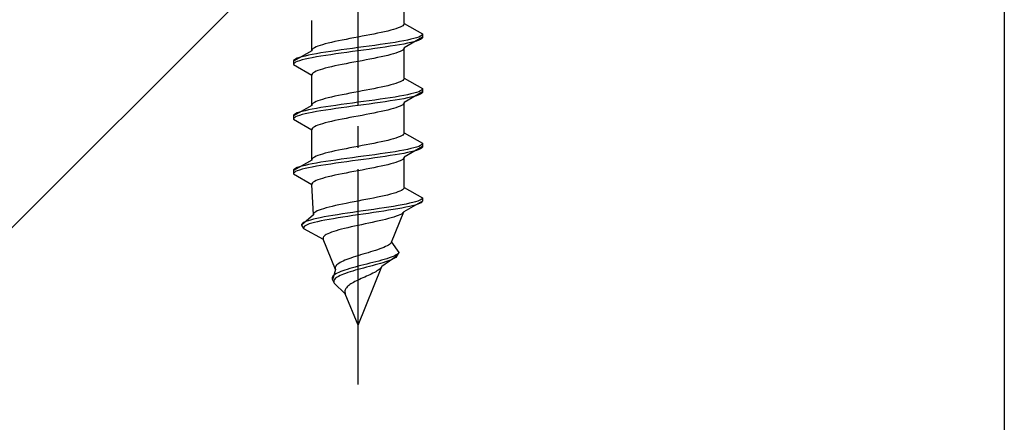
# Model space of a CAD drawing. Extents: x 0 to 1750, y 0 to 2615.
# Drawn here: x 798 to 844, y 917 to 936 of the extents above; entities that cross this region are included whole.
import ezdxf

# ---------------------------------------------------------------- set-up
doc = ezdxf.new("R2010")
doc.units = 0
doc.linetypes.add('YCENTER_1', pattern=[13, 10, -1, 1, -1])
doc.linetypes.add('YHIDDEN_1', pattern=[4, 3, -1])
for name, color, linetype, lineweight in [('YKK_13', 4, 'CONTINUOUS', 30), ('YSS_K', 3, 'CONTINUOUS', 13), ('YSS_KE', 3, 'CONTINUOUS', 30)]:
    doc.layers.add(name, color=color, linetype=linetype, lineweight=lineweight)

msp = doc.modelspace()

# ---------------------------------------------------------------- linework, layer by layer
at = {"layer": 'YKK_13', "linetype": 'YCENTER_1'}
msp.add_line((813.5, 918.645), (813.5, 987.044), dxfattribs=at)
at = {"layer": 'YKK_13', "linetype": 'YHIDDEN_1'}
for p, q in [((815.65, 935.421), (815.65, 936.829)), ((811.35, 934.151), (811.35, 935.559)), ((815.147, 935.139), (815.02, 935.103)), ((815.261, 935.174), (815.147, 935.139)), ((815.362, 935.209), (815.261, 935.174)), ((815.449, 935.245), (815.362, 935.209)), ((815.52, 935.28), (815.449, 935.245)), ((815.577, 935.315), (815.52, 935.28)), ((815.617, 935.35), (815.577, 935.315)), ((815.642, 935.386), (815.617, 935.35)), ((815.65, 935.421), (815.642, 935.386)), ((815.65, 935.421), (816.5, 934.93)), ((812.944, 934.68), (812.765, 934.645)), ((813.127, 934.715), (812.944, 934.68)), ((813.313, 934.751), (813.127, 934.715)), ((813.5, 934.786), (813.313, 934.751)), ((813.687, 934.821), (813.5, 934.786)), ((813.873, 934.856), (813.687, 934.821)), ((814.056, 934.892), (813.873, 934.856)), ((814.235, 934.927), (814.056, 934.892)), ((814.409, 934.962), (814.235, 934.927)), ((814.575, 934.998), (814.409, 934.962)), ((814.733, 935.033), (814.575, 934.998)), ((814.882, 935.068), (814.733, 935.033)), ((815.02, 935.103), (814.882, 935.068)), ((816.5, 934.78), (815.65, 934.289)), ((815.957, 934.683), (815.798, 934.648)), ((816.098, 934.718), (815.957, 934.683)), ((816.219, 934.754), (816.098, 934.718)), ((816.319, 934.789), (816.219, 934.754)), ((816.398, 934.824), (816.319, 934.789)), ((816.398, 934.674), (816.319, 934.639)), ((816.454, 934.86), (816.398, 934.824)), ((816.454, 934.71), (816.398, 934.674)), ((816.489, 934.895), (816.454, 934.86)), ((816.489, 934.745), (816.454, 934.71)), ((816.5, 934.93), (816.489, 934.895)), ((816.5, 934.78), (816.489, 934.745)), ((816.5, 934.93), (816.5, 934.78)), ((811.383, 934.221), (811.358, 934.186)), ((811.423, 934.257), (811.383, 934.221)), ((811.48, 934.292), (811.423, 934.257)), ((811.551, 934.327), (811.48, 934.292)), ((811.638, 934.363), (811.551, 934.327)), ((811.739, 934.398), (811.638, 934.363)), ((811.853, 934.433), (811.739, 934.398)), ((811.98, 934.468), (811.853, 934.433)), ((812.118, 934.504), (811.98, 934.468)), ((812.267, 934.539), (812.118, 934.504)), ((812.425, 934.574), (812.267, 934.539)), ((812.591, 934.61), (812.425, 934.574)), ((812.765, 934.645), (812.591, 934.61)), ((812.979, 934.225), (812.724, 934.189)), ((813.239, 934.26), (812.979, 934.225)), ((813.5, 934.295), (813.239, 934.26)), ((813.761, 934.33), (813.5, 934.295)), ((814.021, 934.366), (813.761, 934.33)), ((814.021, 934.216), (813.761, 934.18)), ((814.276, 934.401), (814.021, 934.366)), ((814.276, 934.251), (814.021, 934.216)), ((814.526, 934.436), (814.276, 934.401)), ((814.526, 934.286), (814.276, 934.251)), ((814.768, 934.472), (814.526, 934.436)), ((814.768, 934.322), (814.526, 934.286)), ((815, 934.507), (814.768, 934.472)), ((815, 934.357), (814.768, 934.322)), ((815.221, 934.542), (815, 934.507)), ((815.221, 934.392), (815, 934.357)), ((815.428, 934.577), (815.221, 934.542)), ((815.428, 934.427), (815.221, 934.392)), ((815.621, 934.613), (815.428, 934.577)), ((815.621, 934.463), (815.428, 934.427)), ((815.617, 934.219), (815.577, 934.184)), ((815.642, 934.254), (815.617, 934.219)), ((815.798, 934.648), (815.621, 934.613)), ((815.798, 934.498), (815.621, 934.463)), ((815.65, 934.289), (815.642, 934.254)), ((815.65, 932.881), (815.65, 934.289)), ((815.957, 934.533), (815.798, 934.498)), ((816.098, 934.568), (815.957, 934.533)), ((816.219, 934.604), (816.098, 934.568)), ((816.319, 934.639), (816.219, 934.604)), ((811.35, 934.151), (810.5, 933.66)), ((810.602, 933.766), (810.546, 933.731)), ((810.681, 933.801), (810.602, 933.766)), ((810.781, 933.837), (810.681, 933.801)), ((810.902, 933.872), (810.781, 933.837)), ((811.043, 933.907), (810.902, 933.872)), ((811.043, 933.757), (810.902, 933.722)), ((811.202, 933.942), (811.043, 933.907)), ((811.202, 933.792), (811.043, 933.757)), ((811.379, 933.978), (811.202, 933.942)), ((811.379, 933.828), (811.202, 933.792)), ((811.358, 934.186), (811.35, 934.151)), ((811.572, 934.013), (811.379, 933.978)), ((811.572, 933.863), (811.379, 933.828)), ((811.779, 934.048), (811.572, 934.013)), ((811.779, 933.898), (811.572, 933.863)), ((812, 934.083), (811.779, 934.048)), ((812, 933.933), (811.779, 933.898)), ((812.232, 934.119), (812, 934.083)), ((812.232, 933.969), (812, 933.933)), ((812.474, 934.154), (812.232, 934.119)), ((812.474, 934.004), (812.232, 933.969)), ((812.724, 934.189), (812.474, 934.154)), ((812.724, 934.039), (812.474, 934.004)), ((812.979, 934.075), (812.724, 934.039)), ((813.239, 934.11), (812.979, 934.075)), ((813.5, 934.145), (813.239, 934.11)), ((813.761, 934.18), (813.5, 934.145)), ((814.056, 933.76), (813.873, 933.725)), ((814.235, 933.796), (814.056, 933.76)), ((814.409, 933.831), (814.235, 933.796)), ((814.575, 933.866), (814.409, 933.831)), ((814.733, 933.901), (814.575, 933.866)), ((814.882, 933.937), (814.733, 933.901)), ((815.02, 933.972), (814.882, 933.937)), ((815.147, 934.007), (815.02, 933.972)), ((815.261, 934.042), (815.147, 934.007)), ((815.362, 934.078), (815.261, 934.042)), ((815.449, 934.113), (815.362, 934.078)), ((815.52, 934.148), (815.449, 934.113)), ((815.577, 934.184), (815.52, 934.148)), ((810.511, 933.695), (810.5, 933.66)), ((810.5, 933.66), (810.5, 933.51)), ((810.511, 933.545), (810.5, 933.51)), ((810.5, 933.51), (811.35, 933.019)), ((810.546, 933.731), (810.511, 933.695)), ((810.546, 933.581), (810.511, 933.545)), ((810.602, 933.616), (810.546, 933.581)), ((810.681, 933.651), (810.602, 933.616)), ((810.781, 933.687), (810.681, 933.651)), ((810.902, 933.722), (810.781, 933.687)), ((811.853, 933.302), (811.739, 933.266)), ((811.98, 933.337), (811.853, 933.302)), ((812.118, 933.372), (811.98, 933.337)), ((812.267, 933.407), (812.118, 933.372)), ((812.425, 933.443), (812.267, 933.407)), ((812.591, 933.478), (812.425, 933.443)), ((812.765, 933.513), (812.591, 933.478)), ((812.944, 933.549), (812.765, 933.513)), ((813.127, 933.584), (812.944, 933.549)), ((813.313, 933.619), (813.127, 933.584)), ((813.5, 933.654), (813.313, 933.619)), ((813.687, 933.69), (813.5, 933.654)), ((813.873, 933.725), (813.687, 933.69)), ((811.358, 933.055), (811.35, 933.019)), ((811.35, 931.611), (811.35, 933.019)), ((811.383, 933.09), (811.358, 933.055)), ((811.423, 933.125), (811.383, 933.09)), ((811.48, 933.161), (811.423, 933.125)), ((811.551, 933.196), (811.48, 933.161)), ((811.638, 933.231), (811.551, 933.196)), ((811.739, 933.266), (811.638, 933.231)), ((815.642, 932.846), (815.617, 932.81)), ((815.65, 932.881), (815.642, 932.846)), ((815.65, 932.881), (816.5, 932.39)), ((814.235, 932.387), (814.056, 932.352)), ((814.409, 932.422), (814.235, 932.387)), ((814.575, 932.458), (814.409, 932.422)), ((814.733, 932.493), (814.575, 932.458)), ((814.882, 932.528), (814.733, 932.493)), ((815.02, 932.563), (814.882, 932.528)), ((815.147, 932.599), (815.02, 932.563)), ((815.261, 932.634), (815.147, 932.599)), ((815.362, 932.669), (815.261, 932.634)), ((815.449, 932.705), (815.362, 932.669)), ((815.52, 932.74), (815.449, 932.705)), ((815.577, 932.775), (815.52, 932.74)), ((815.617, 932.81), (815.577, 932.775)), ((816.5, 932.39), (816.489, 932.355)), ((816.5, 932.39), (816.5, 932.24)), ((811.98, 931.928), (811.853, 931.893)), ((812.118, 931.964), (811.98, 931.928)), ((812.267, 931.999), (812.118, 931.964)), ((812.425, 932.034), (812.267, 931.999)), ((812.591, 932.07), (812.425, 932.034)), ((812.765, 932.105), (812.591, 932.07)), ((812.944, 932.14), (812.765, 932.105)), ((813.127, 932.175), (812.944, 932.14)), ((813.313, 932.211), (813.127, 932.175)), ((813.5, 932.246), (813.313, 932.211)), ((813.687, 932.281), (813.5, 932.246)), ((813.873, 932.316), (813.687, 932.281)), ((814.056, 932.352), (813.873, 932.316)), ((814.768, 931.932), (814.526, 931.896)), ((815, 931.967), (814.768, 931.932)), ((815.221, 932.002), (815, 931.967)), ((815.428, 932.037), (815.221, 932.002)), ((815.621, 932.073), (815.428, 932.037)), ((815.621, 931.923), (815.428, 931.887)), ((815.798, 932.108), (815.621, 932.073)), ((815.798, 931.958), (815.621, 931.923)), ((816.5, 932.24), (815.65, 931.749)), ((815.957, 932.143), (815.798, 932.108)), ((815.957, 931.993), (815.798, 931.958)), ((816.098, 932.178), (815.957, 932.143)), ((816.098, 932.028), (815.957, 931.993)), ((816.219, 932.214), (816.098, 932.178)), ((816.219, 932.064), (816.098, 932.028)), ((816.319, 932.249), (816.219, 932.214)), ((816.319, 932.099), (816.219, 932.064)), ((816.398, 932.284), (816.319, 932.249)), ((816.398, 932.134), (816.319, 932.099)), ((816.454, 932.32), (816.398, 932.284)), ((816.454, 932.17), (816.398, 932.134)), ((816.489, 932.355), (816.454, 932.32)), ((816.489, 932.205), (816.454, 932.17)), ((816.5, 932.24), (816.489, 932.205)), ((811.35, 931.611), (810.5, 931.12)), ((811.358, 931.646), (811.35, 931.611)), ((811.383, 931.681), (811.358, 931.646)), ((811.572, 931.473), (811.379, 931.438)), ((811.423, 931.717), (811.383, 931.681)), ((811.48, 931.752), (811.423, 931.717)), ((811.551, 931.787), (811.48, 931.752)), ((811.638, 931.823), (811.551, 931.787)), ((811.779, 931.508), (811.572, 931.473)), ((811.739, 931.858), (811.638, 931.823)), ((811.853, 931.893), (811.739, 931.858)), ((812, 931.543), (811.779, 931.508)), ((812.232, 931.579), (812, 931.543)), ((812.474, 931.614), (812.232, 931.579)), ((812.474, 931.464), (812.232, 931.429)), ((812.724, 931.649), (812.474, 931.614)), ((812.724, 931.499), (812.474, 931.464)), ((812.979, 931.685), (812.724, 931.649)), ((812.979, 931.535), (812.724, 931.499)), ((813.239, 931.72), (812.979, 931.685)), ((813.239, 931.57), (812.979, 931.535)), ((813.5, 931.755), (813.239, 931.72)), ((813.5, 931.605), (813.239, 931.57)), ((813.761, 931.79), (813.5, 931.755)), ((813.761, 931.64), (813.5, 931.605)), ((814.021, 931.826), (813.761, 931.79)), ((814.021, 931.676), (813.761, 931.64)), ((814.276, 931.861), (814.021, 931.826)), ((814.276, 931.711), (814.021, 931.676)), ((814.526, 931.896), (814.276, 931.861)), ((814.526, 931.746), (814.276, 931.711)), ((814.768, 931.782), (814.526, 931.746)), ((815, 931.817), (814.768, 931.782)), ((815.221, 931.852), (815, 931.817)), ((815.147, 931.467), (815.02, 931.432)), ((815.261, 931.502), (815.147, 931.467)), ((815.428, 931.887), (815.221, 931.852)), ((815.362, 931.538), (815.261, 931.502)), ((815.449, 931.573), (815.362, 931.538)), ((815.52, 931.608), (815.449, 931.573)), ((815.577, 931.644), (815.52, 931.608)), ((815.617, 931.679), (815.577, 931.644)), ((815.642, 931.714), (815.617, 931.679)), ((815.65, 931.749), (815.642, 931.714)), ((815.65, 930.341), (815.65, 931.749)), ((810.511, 931.155), (810.5, 931.12)), ((810.5, 931.12), (810.5, 930.97)), ((810.511, 931.005), (810.5, 930.97)), ((810.546, 931.191), (810.511, 931.155)), ((810.546, 931.041), (810.511, 931.005)), ((810.602, 931.226), (810.546, 931.191)), ((810.602, 931.076), (810.546, 931.041)), ((810.681, 931.261), (810.602, 931.226)), ((810.681, 931.111), (810.602, 931.076)), ((810.781, 931.297), (810.681, 931.261)), ((810.781, 931.147), (810.681, 931.111)), ((810.902, 931.332), (810.781, 931.297)), ((810.902, 931.182), (810.781, 931.147)), ((811.043, 931.367), (810.902, 931.332)), ((811.043, 931.217), (810.902, 931.182)), ((811.202, 931.402), (811.043, 931.367)), ((811.202, 931.252), (811.043, 931.217)), ((811.379, 931.438), (811.202, 931.402)), ((811.379, 931.288), (811.202, 931.252)), ((811.572, 931.323), (811.379, 931.288)), ((811.779, 931.358), (811.572, 931.323)), ((812, 931.393), (811.779, 931.358)), ((812.232, 931.429), (812, 931.393)), ((812.944, 931.009), (812.765, 930.973)), ((813.127, 931.044), (812.944, 931.009)), ((813.313, 931.079), (813.127, 931.044)), ((813.5, 931.114), (813.313, 931.079)), ((813.687, 931.15), (813.5, 931.114)), ((813.873, 931.185), (813.687, 931.15)), ((814.056, 931.22), (813.873, 931.185)), ((814.235, 931.256), (814.056, 931.22)), ((814.409, 931.291), (814.235, 931.256)), ((814.575, 931.326), (814.409, 931.291)), ((814.733, 931.361), (814.575, 931.326)), ((814.882, 931.397), (814.733, 931.361)), ((815.02, 931.432), (814.882, 931.397)), ((810.5, 930.97), (811.35, 930.479)), ((811.383, 930.55), (811.358, 930.515)), ((811.423, 930.585), (811.383, 930.55)), ((811.48, 930.621), (811.423, 930.585)), ((811.551, 930.656), (811.48, 930.621)), ((811.638, 930.691), (811.551, 930.656)), ((811.739, 930.726), (811.638, 930.691)), ((811.853, 930.762), (811.739, 930.726)), ((811.98, 930.797), (811.853, 930.762)), ((812.118, 930.832), (811.98, 930.797)), ((812.267, 930.867), (812.118, 930.832)), ((812.425, 930.903), (812.267, 930.867)), ((812.591, 930.938), (812.425, 930.903)), ((812.765, 930.973), (812.591, 930.938)), ((811.358, 930.515), (811.35, 930.479)), ((811.35, 929.071), (811.35, 930.479)), ((815.261, 930.094), (815.147, 930.059)), ((815.362, 930.129), (815.261, 930.094)), ((815.449, 930.165), (815.362, 930.129)), ((815.52, 930.2), (815.449, 930.165)), ((815.577, 930.235), (815.52, 930.2)), ((815.617, 930.27), (815.577, 930.235)), ((815.642, 930.306), (815.617, 930.27)), ((815.65, 930.341), (815.642, 930.306)), ((815.65, 930.341), (816.5, 929.85)), ((813.127, 929.635), (812.944, 929.6)), ((813.313, 929.671), (813.127, 929.635)), ((813.5, 929.706), (813.313, 929.671)), ((813.687, 929.741), (813.5, 929.706)), ((813.873, 929.776), (813.687, 929.741)), ((814.056, 929.812), (813.873, 929.776)), ((814.235, 929.847), (814.056, 929.812)), ((814.409, 929.882), (814.235, 929.847)), ((814.575, 929.918), (814.409, 929.882)), ((814.733, 929.953), (814.575, 929.918)), ((814.882, 929.988), (814.733, 929.953)), ((815.02, 930.023), (814.882, 929.988)), ((815.147, 930.059), (815.02, 930.023)), ((816.5, 929.7), (815.65, 929.209)), ((816.098, 929.638), (815.957, 929.603)), ((816.219, 929.674), (816.098, 929.638)), ((816.319, 929.709), (816.219, 929.674)), ((816.398, 929.744), (816.319, 929.709)), ((816.454, 929.78), (816.398, 929.744)), ((816.489, 929.815), (816.454, 929.78)), ((816.489, 929.665), (816.454, 929.63)), ((816.5, 929.85), (816.489, 929.815)), ((816.5, 929.7), (816.489, 929.665)), ((816.5, 929.85), (816.5, 929.7)), ((811.423, 929.177), (811.383, 929.141)), ((811.48, 929.212), (811.423, 929.177)), ((811.551, 929.247), (811.48, 929.212)), ((811.638, 929.283), (811.551, 929.247)), ((811.739, 929.318), (811.638, 929.283)), ((811.853, 929.353), (811.739, 929.318)), ((811.98, 929.388), (811.853, 929.353)), ((812.118, 929.424), (811.98, 929.388)), ((812.267, 929.459), (812.118, 929.424)), ((812.425, 929.494), (812.267, 929.459)), ((812.591, 929.53), (812.425, 929.494)), ((812.765, 929.565), (812.591, 929.53)), ((812.944, 929.6), (812.765, 929.565)), ((813.239, 929.18), (812.979, 929.145)), ((813.5, 929.215), (813.239, 929.18)), ((813.761, 929.25), (813.5, 929.215)), ((814.021, 929.286), (813.761, 929.25)), ((814.276, 929.321), (814.021, 929.286)), ((814.526, 929.356), (814.276, 929.321)), ((814.526, 929.206), (814.276, 929.171)), ((814.768, 929.392), (814.526, 929.356)), ((814.768, 929.242), (814.526, 929.206)), ((815, 929.427), (814.768, 929.392)), ((815, 929.277), (814.768, 929.242)), ((815.221, 929.462), (815, 929.427)), ((815.221, 929.312), (815, 929.277)), ((815.428, 929.497), (815.221, 929.462)), ((815.428, 929.347), (815.221, 929.312)), ((815.621, 929.533), (815.428, 929.497)), ((815.621, 929.383), (815.428, 929.347)), ((815.642, 929.174), (815.617, 929.139)), ((815.798, 929.568), (815.621, 929.533)), ((815.798, 929.418), (815.621, 929.383)), ((815.65, 929.209), (815.642, 929.174)), ((815.65, 927.801), (815.65, 929.209)), ((815.957, 929.603), (815.798, 929.568)), ((815.957, 929.453), (815.798, 929.418)), ((816.098, 929.488), (815.957, 929.453)), ((816.219, 929.524), (816.098, 929.488)), ((816.319, 929.559), (816.219, 929.524)), ((816.398, 929.594), (816.319, 929.559)), ((816.454, 929.63), (816.398, 929.594)), ((811.35, 929.071), (810.5, 928.58)), ((810.681, 928.721), (810.602, 928.686)), ((810.781, 928.757), (810.681, 928.721)), ((810.902, 928.792), (810.781, 928.757)), ((811.043, 928.827), (810.902, 928.792)), ((811.202, 928.862), (811.043, 928.827)), ((811.379, 928.898), (811.202, 928.862)), ((811.379, 928.748), (811.202, 928.712)), ((811.358, 929.106), (811.35, 929.071)), ((811.383, 929.141), (811.358, 929.106)), ((811.572, 928.933), (811.379, 928.898)), ((811.572, 928.783), (811.379, 928.748)), ((811.779, 928.968), (811.572, 928.933)), ((811.779, 928.818), (811.572, 928.783)), ((812, 929.003), (811.779, 928.968)), ((812, 928.853), (811.779, 928.818)), ((812.232, 929.039), (812, 929.003)), ((812.232, 928.889), (812, 928.853)), ((812.474, 929.074), (812.232, 929.039)), ((812.474, 928.924), (812.232, 928.889)), ((812.724, 929.109), (812.474, 929.074)), ((812.724, 928.959), (812.474, 928.924)), ((812.979, 929.145), (812.724, 929.109)), ((812.979, 928.995), (812.724, 928.959)), ((813.239, 929.03), (812.979, 928.995)), ((813.5, 929.065), (813.239, 929.03)), ((813.761, 929.1), (813.5, 929.065)), ((814.021, 929.136), (813.761, 929.1)), ((814.276, 929.171), (814.021, 929.136)), ((814.409, 928.751), (814.235, 928.716)), ((814.575, 928.786), (814.409, 928.751)), ((814.733, 928.821), (814.575, 928.786)), ((814.882, 928.857), (814.733, 928.821)), ((815.02, 928.892), (814.882, 928.857)), ((815.147, 928.927), (815.02, 928.892)), ((815.261, 928.962), (815.147, 928.927)), ((815.362, 928.998), (815.261, 928.962)), ((815.449, 929.033), (815.362, 928.998)), ((815.52, 929.068), (815.449, 929.033)), ((815.577, 929.104), (815.52, 929.068)), ((815.617, 929.139), (815.577, 929.104)), ((810.511, 928.615), (810.5, 928.58)), ((810.5, 928.58), (810.5, 928.43)), ((810.511, 928.465), (810.5, 928.43)), ((810.5, 928.43), (811.35, 927.939)), ((810.546, 928.651), (810.511, 928.615)), ((810.546, 928.501), (810.511, 928.465)), ((810.602, 928.686), (810.546, 928.651)), ((810.602, 928.536), (810.546, 928.501)), ((810.681, 928.571), (810.602, 928.536)), ((810.781, 928.607), (810.681, 928.571)), ((810.902, 928.642), (810.781, 928.607)), ((811.043, 928.677), (810.902, 928.642)), ((811.202, 928.712), (811.043, 928.677)), ((812.118, 928.292), (811.98, 928.257)), ((812.267, 928.327), (812.118, 928.292)), ((812.425, 928.363), (812.267, 928.327)), ((812.591, 928.398), (812.425, 928.363)), ((812.765, 928.433), (812.591, 928.398)), ((812.944, 928.469), (812.765, 928.433)), ((813.127, 928.504), (812.944, 928.469)), ((813.313, 928.539), (813.127, 928.504)), ((813.5, 928.574), (813.313, 928.539)), ((813.687, 928.61), (813.5, 928.574)), ((813.873, 928.645), (813.687, 928.61)), ((814.056, 928.68), (813.873, 928.645)), ((814.235, 928.716), (814.056, 928.68)), ((811.358, 927.975), (811.35, 927.939)), ((811.427, 926.531), (811.35, 927.939)), ((811.383, 928.01), (811.358, 927.975)), ((811.423, 928.045), (811.383, 928.01)), ((811.48, 928.081), (811.423, 928.045)), ((811.551, 928.116), (811.48, 928.081)), ((811.638, 928.151), (811.551, 928.116)), ((811.739, 928.186), (811.638, 928.151)), ((811.853, 928.222), (811.739, 928.186)), ((811.98, 928.257), (811.853, 928.222)), ((814.562, 927.378), (814.397, 927.342)), ((814.72, 927.413), (814.562, 927.378)), ((814.868, 927.448), (814.72, 927.413)), ((815.007, 927.483), (814.868, 927.448)), ((815.134, 927.519), (815.007, 927.483)), ((815.249, 927.554), (815.134, 927.519)), ((815.351, 927.589), (815.249, 927.554)), ((815.439, 927.625), (815.351, 927.589)), ((815.512, 927.66), (815.439, 927.625)), ((815.571, 927.695), (815.512, 927.66)), ((815.613, 927.73), (815.571, 927.695)), ((815.64, 927.766), (815.613, 927.73)), ((815.65, 927.801), (815.64, 927.766)), ((815.65, 927.801), (816.5, 927.31)), ((812.297, 926.919), (812.154, 926.884)), ((812.451, 926.954), (812.297, 926.919)), ((812.612, 926.99), (812.451, 926.954)), ((812.781, 927.025), (812.612, 926.99)), ((812.955, 927.06), (812.781, 927.025)), ((813.134, 927.095), (812.955, 927.06)), ((813.316, 927.131), (813.134, 927.095)), ((813.5, 927.166), (813.316, 927.131)), ((813.684, 927.201), (813.5, 927.166)), ((813.867, 927.236), (813.684, 927.201)), ((814.048, 927.272), (813.867, 927.236)), ((814.225, 927.307), (814.048, 927.272)), ((814.397, 927.342), (814.225, 927.307)), ((815.153, 926.922), (814.936, 926.887)), ((815.36, 926.957), (815.153, 926.922)), ((815.553, 926.993), (815.36, 926.957)), ((815.733, 927.028), (815.553, 926.993)), ((816.5, 927.16), (815.629, 926.669)), ((815.883, 926.913), (815.718, 926.878)), ((815.896, 927.063), (815.733, 927.028)), ((816.03, 926.948), (815.883, 926.913)), ((816.043, 927.098), (815.896, 927.063)), ((816.16, 926.984), (816.03, 926.948)), ((816.171, 927.134), (816.043, 927.098)), ((816.27, 927.019), (816.16, 926.984)), ((816.279, 927.169), (816.171, 927.134)), ((816.36, 927.054), (816.27, 927.019)), ((816.367, 927.204), (816.279, 927.169)), ((816.429, 927.09), (816.36, 927.054)), ((816.433, 927.24), (816.367, 927.204)), ((816.476, 927.125), (816.429, 927.09)), ((816.478, 927.275), (816.433, 927.24)), ((816.5, 927.16), (816.476, 927.125)), ((816.5, 927.31), (816.478, 927.275)), ((816.5, 927.31), (816.5, 927.16)), ((811.427, 926.531), (810.884, 926.04)), ((811.433, 926.566), (811.427, 926.531)), ((811.454, 926.601), (811.433, 926.566)), ((811.491, 926.637), (811.454, 926.601)), ((811.544, 926.672), (811.491, 926.637)), ((811.611, 926.707), (811.544, 926.672)), ((811.693, 926.743), (811.611, 926.707)), ((811.789, 926.778), (811.693, 926.743)), ((811.899, 926.813), (811.789, 926.778)), ((812.02, 926.848), (811.899, 926.813)), ((812.128, 926.463), (811.932, 926.428)), ((812.154, 926.884), (812.02, 926.848)), ((812.336, 926.499), (812.128, 926.463)), ((812.554, 926.534), (812.336, 926.499)), ((812.781, 926.569), (812.554, 926.534)), ((813.016, 926.605), (812.781, 926.569)), ((813.024, 926.455), (812.794, 926.419)), ((813.256, 926.64), (813.016, 926.605)), ((813.26, 926.49), (813.024, 926.455)), ((813.5, 926.675), (813.256, 926.64)), ((813.5, 926.525), (813.26, 926.49)), ((813.746, 926.71), (813.5, 926.675)), ((813.742, 926.56), (813.5, 926.525)), ((813.985, 926.596), (813.742, 926.56)), ((813.991, 926.746), (813.746, 926.71)), ((814.226, 926.631), (813.985, 926.596)), ((814.235, 926.781), (813.991, 926.746)), ((814.464, 926.666), (814.226, 926.631)), ((814.475, 926.816), (814.235, 926.781)), ((814.696, 926.702), (814.464, 926.666)), ((814.709, 926.852), (814.475, 926.816)), ((814.922, 926.737), (814.696, 926.702)), ((814.936, 926.887), (814.709, 926.852)), ((815.139, 926.772), (814.922, 926.737)), ((815.06, 925.261), (815.629, 926.669)), ((815.345, 926.807), (815.139, 926.772)), ((815.27, 926.458), (815.162, 926.422)), ((815.365, 926.493), (815.27, 926.458)), ((815.539, 926.843), (815.345, 926.807)), ((815.447, 926.528), (815.365, 926.493)), ((815.515, 926.564), (815.447, 926.528)), ((815.569, 926.599), (815.515, 926.564)), ((815.718, 926.878), (815.539, 926.843)), ((815.607, 926.634), (815.569, 926.599)), ((815.629, 926.669), (815.607, 926.634)), ((810.903, 926.111), (810.883, 926.075)), ((810.883, 926.075), (810.884, 926.04)), ((810.884, 926.04), (810.968, 925.89)), ((810.942, 926.146), (810.903, 926.111)), ((811.001, 926.181), (810.942, 926.146)), ((811.017, 925.996), (810.981, 925.961)), ((811.081, 926.217), (811.001, 926.181)), ((811.072, 926.031), (811.017, 925.996)), ((811.147, 926.067), (811.072, 926.031)), ((811.179, 926.252), (811.081, 926.217)), ((811.24, 926.102), (811.147, 926.067)), ((811.296, 926.287), (811.179, 926.252)), ((811.352, 926.137), (811.24, 926.102)), ((811.431, 926.322), (811.296, 926.287)), ((811.481, 926.172), (811.352, 926.137)), ((811.582, 926.358), (811.431, 926.322)), ((811.627, 926.208), (811.481, 926.172)), ((811.75, 926.393), (811.582, 926.358)), ((811.789, 926.243), (811.627, 926.208)), ((811.932, 926.428), (811.75, 926.393)), ((811.966, 926.278), (811.789, 926.243)), ((812.156, 926.313), (811.966, 926.278)), ((812.359, 926.349), (812.156, 926.313)), ((812.572, 926.384), (812.359, 926.349)), ((812.794, 926.419), (812.572, 926.384)), ((813.338, 925.999), (813.18, 925.964)), ((813.5, 926.034), (813.338, 925.999)), ((813.664, 926.07), (813.5, 926.034)), ((813.83, 926.105), (813.664, 926.07)), ((813.996, 926.14), (813.83, 926.105)), ((814.16, 926.176), (813.996, 926.14)), ((814.322, 926.211), (814.16, 926.176)), ((814.479, 926.246), (814.322, 926.211)), ((814.631, 926.281), (814.479, 926.246)), ((814.777, 926.317), (814.631, 926.281)), ((814.915, 926.352), (814.777, 926.317)), ((815.044, 926.387), (814.915, 926.352)), ((815.162, 926.422), (815.044, 926.387)), ((810.981, 925.961), (810.965, 925.925)), ((810.965, 925.925), (810.968, 925.89)), ((810.968, 925.89), (811.884, 925.399)), ((811.928, 925.541), (811.898, 925.505)), ((811.971, 925.576), (811.928, 925.541)), ((812.026, 925.611), (811.971, 925.576)), ((812.094, 925.646), (812.026, 925.611)), ((812.175, 925.682), (812.094, 925.646)), ((812.267, 925.717), (812.175, 925.682)), ((812.37, 925.752), (812.267, 925.717)), ((812.483, 925.787), (812.37, 925.752)), ((812.606, 925.823), (812.483, 925.787)), ((812.739, 925.858), (812.606, 925.823)), ((812.879, 925.893), (812.739, 925.858)), ((813.026, 925.929), (812.879, 925.893)), ((813.18, 925.964), (813.026, 925.929)), ((811.88, 925.47), (811.876, 925.435)), ((811.876, 925.435), (811.884, 925.399)), ((811.898, 925.505), (811.88, 925.47)), ((812.453, 923.991), (811.884, 925.399)), ((814.849, 925.085), (814.777, 925.049)), ((814.912, 925.12), (814.849, 925.085)), ((814.966, 925.155), (814.912, 925.12)), ((815.008, 925.19), (814.966, 925.155)), ((815.04, 925.226), (815.008, 925.19)), ((815.06, 925.261), (815.04, 925.226)), ((815.06, 925.261), (815.4, 924.77)), ((813.5, 924.626), (813.388, 924.591)), ((813.615, 924.661), (813.5, 924.626)), ((813.731, 924.696), (813.615, 924.661)), ((813.848, 924.732), (813.731, 924.696)), ((813.965, 924.767), (813.848, 924.732)), ((814.081, 924.802), (813.965, 924.767)), ((814.195, 924.838), (814.081, 924.802)), ((814.305, 924.873), (814.195, 924.838)), ((814.411, 924.908), (814.305, 924.873)), ((814.512, 924.943), (814.411, 924.908)), ((814.608, 924.979), (814.512, 924.943)), ((815.316, 924.62), (814.603, 924.129)), ((814.696, 925.014), (814.608, 924.979)), ((814.777, 925.049), (814.696, 925.014)), ((815.211, 924.629), (815.132, 924.594)), ((815.278, 924.664), (815.211, 924.629)), ((815.332, 924.7), (815.278, 924.664)), ((815.316, 924.62), (815.289, 924.585)), ((815.4, 924.77), (815.316, 924.62)), ((815.373, 924.735), (815.332, 924.7)), ((815.4, 924.77), (815.373, 924.735)), ((812.486, 924.167), (812.463, 924.132)), ((812.519, 924.203), (812.486, 924.167)), ((812.561, 924.238), (812.519, 924.203)), ((812.611, 924.273), (812.561, 924.238)), ((812.669, 924.308), (812.611, 924.273)), ((812.735, 924.344), (812.669, 924.308)), ((812.81, 924.379), (812.735, 924.344)), ((812.891, 924.414), (812.81, 924.379)), ((812.979, 924.45), (812.891, 924.414)), ((813.074, 924.485), (812.979, 924.45)), ((813.174, 924.52), (813.074, 924.485)), ((813.279, 924.555), (813.174, 924.52)), ((813.388, 924.591), (813.279, 924.555)), ((813.636, 924.17), (813.5, 924.135)), ((813.775, 924.206), (813.636, 924.17)), ((813.915, 924.241), (813.775, 924.206)), ((814.055, 924.276), (813.915, 924.241)), ((814.158, 924.162), (814.026, 924.126)), ((814.194, 924.312), (814.055, 924.276)), ((814.289, 924.197), (814.158, 924.162)), ((814.331, 924.347), (814.194, 924.312)), ((814.416, 924.232), (814.289, 924.197)), ((814.464, 924.382), (814.331, 924.347)), ((814.539, 924.267), (814.416, 924.232)), ((814.594, 924.417), (814.464, 924.382)), ((814.657, 924.303), (814.539, 924.267)), ((814.717, 924.453), (814.594, 924.417)), ((814.769, 924.338), (814.657, 924.303)), ((814.834, 924.488), (814.717, 924.453)), ((814.873, 924.373), (814.769, 924.338)), ((814.943, 924.523), (814.834, 924.488)), ((814.969, 924.408), (814.873, 924.373)), ((815.042, 924.558), (814.943, 924.523)), ((815.055, 924.444), (814.969, 924.408)), ((815.132, 924.594), (815.042, 924.558)), ((815.131, 924.479), (815.055, 924.444)), ((815.196, 924.514), (815.131, 924.479)), ((815.249, 924.55), (815.196, 924.514)), ((815.289, 924.585), (815.249, 924.55)), ((812.453, 923.991), (812.316, 923.5)), ((812.371, 923.712), (812.337, 923.677)), ((812.416, 923.747), (812.371, 923.712)), ((812.471, 923.782), (812.416, 923.747)), ((812.447, 924.097), (812.441, 924.061)), ((812.441, 924.061), (812.443, 924.026)), ((812.443, 924.026), (812.453, 923.991)), ((812.463, 924.132), (812.447, 924.097)), ((812.536, 923.818), (812.471, 923.782)), ((812.611, 923.853), (812.536, 923.818)), ((812.665, 923.703), (812.596, 923.668)), ((812.695, 923.888), (812.611, 923.853)), ((812.744, 923.738), (812.665, 923.703)), ((812.789, 923.923), (812.695, 923.888)), ((812.831, 923.773), (812.744, 923.738)), ((812.89, 923.959), (812.789, 923.923)), ((812.926, 923.809), (812.831, 923.773)), ((813, 923.994), (812.89, 923.959)), ((813.029, 923.844), (812.926, 923.809)), ((813.116, 924.029), (813, 923.994)), ((813.138, 923.879), (813.029, 923.844)), ((813.239, 924.065), (813.116, 924.029)), ((813.254, 923.915), (813.138, 923.879)), ((813.367, 924.1), (813.239, 924.065)), ((813.375, 923.95), (813.254, 923.915)), ((813.5, 924.135), (813.367, 924.1)), ((813.5, 923.985), (813.375, 923.95)), ((813.5, 921.399), (814.603, 924.129)), ((813.629, 924.02), (813.5, 923.985)), ((813.76, 924.056), (813.629, 924.02)), ((813.893, 924.091), (813.76, 924.056)), ((813.966, 923.706), (813.888, 923.671)), ((814.026, 924.126), (813.893, 924.091)), ((814.043, 923.741), (813.966, 923.706)), ((814.117, 923.777), (814.043, 923.741)), ((814.189, 923.812), (814.117, 923.777)), ((814.258, 923.847), (814.189, 923.812)), ((814.322, 923.882), (814.258, 923.847)), ((814.381, 923.918), (814.322, 923.882)), ((814.435, 923.953), (814.381, 923.918)), ((814.483, 923.988), (814.435, 923.953)), ((814.524, 924.024), (814.483, 923.988)), ((814.558, 924.059), (814.524, 924.024)), ((814.585, 924.094), (814.558, 924.059)), ((814.603, 924.129), (814.585, 924.094)), ((812.298, 923.606), (812.295, 923.571)), ((812.295, 923.571), (812.3, 923.535)), ((812.312, 923.641), (812.298, 923.606)), ((812.3, 923.535), (812.316, 923.5)), ((812.337, 923.677), (812.312, 923.641)), ((812.316, 923.5), (812.4, 923.35)), ((812.38, 923.456), (812.378, 923.421)), ((812.378, 923.421), (812.385, 923.385)), ((812.392, 923.491), (812.38, 923.456)), ((812.385, 923.385), (812.4, 923.35)), ((812.413, 923.527), (812.392, 923.491)), ((812.4, 923.35), (812.91, 922.859)), ((812.444, 923.562), (812.413, 923.527)), ((812.485, 923.597), (812.444, 923.562)), ((812.536, 923.632), (812.485, 923.597)), ((812.596, 923.668), (812.536, 923.632)), ((813.072, 923.247), (813.029, 923.212)), ((813.12, 923.283), (813.072, 923.247)), ((813.172, 923.318), (813.12, 923.283)), ((813.23, 923.353), (813.172, 923.318)), ((813.292, 923.389), (813.23, 923.353)), ((813.358, 923.424), (813.292, 923.389)), ((813.427, 923.459), (813.358, 923.424)), ((813.5, 923.494), (813.427, 923.459)), ((813.575, 923.53), (813.5, 923.494)), ((813.652, 923.565), (813.575, 923.53)), ((813.73, 923.6), (813.652, 923.565)), ((813.809, 923.636), (813.73, 923.6)), ((813.888, 923.671), (813.809, 923.636)), ((812.892, 923.001), (812.889, 922.965)), ((812.889, 922.965), (812.891, 922.93)), ((812.891, 922.93), (812.898, 922.895)), ((812.901, 923.036), (812.892, 923.001)), ((812.898, 922.895), (812.91, 922.859)), ((812.915, 923.071), (812.901, 923.036)), ((813.5, 921.399), (812.91, 922.859)), ((812.935, 923.106), (812.915, 923.071)), ((812.961, 923.142), (812.935, 923.106)), ((812.992, 923.177), (812.961, 923.142)), ((813.029, 923.212), (812.992, 923.177))]:
    msp.add_line(p, q, dxfattribs=at)
at = {"layer": 'YSS_K'}
for p, q in [((843.5, 971.999), (738.5, 866.999)), ((843.5, 861.999), (843.5, 971.999))]:
    msp.add_line(p, q, dxfattribs=at)
at = {"layer": 'YSS_KE'}
msp.add_line((843.5, 971.999), (843.5, 866.999), dxfattribs=at)

doc.saveas('drawing.dxf')
